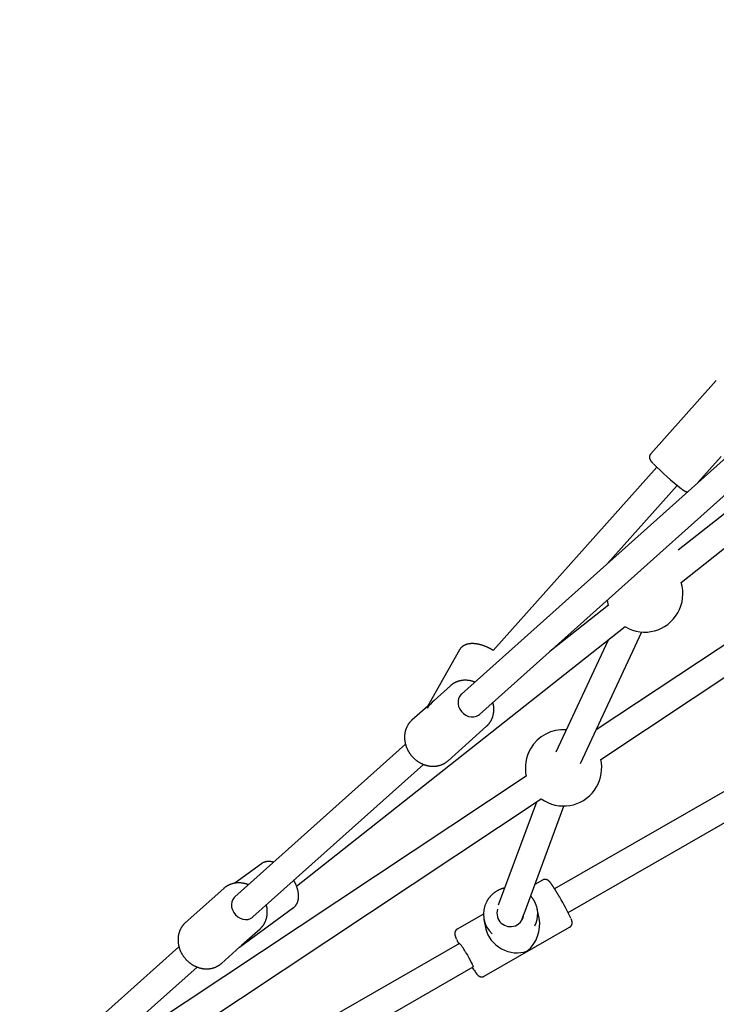
# Model space of a CAD drawing. Extents: x -6 to 6.1, y -4.3 to 4.8.
# Drawn here: x 1.9 to 2.3, y -0.4 to 0.2 of the extents above; entities that cross this region are included whole.
import ezdxf

# ---------------------------------------------------------------- set-up
doc = ezdxf.new("R2010")
doc.units = 0
doc.linetypes.add('DASHED', pattern=[0.01905, 0.0127, -0.00635])
for name, color, linetype in [('EN1176IMPACTAREA', 7, 'Continuous'), ('LAYER01', 7, 'Continuous'), ('LAYER05', 7, 'Continuous'), ('RECOMMENDEDMINIMUMSPACE', 7, 'Continuous')]:
    doc.layers.add(name, color=color, linetype=linetype)

msp = doc.modelspace()

# ---------------------------------------------------------------- linework, layer by layer
at = {"layer": 'EN1176IMPACTAREA', "color": 54, "linetype": 'Continuous'}
msp.add_lwpolyline([(0.19428, -0.04217, 0.93054), (2.69275, -1.84225), (3.31406, -1.48592, 0.140087), (4.10373, -1.24934, 0.563809), (5.38756, 0.97342, 0.162352), (5.1292, 1.88667, 0.507022), (3.04179, 3.16352), (2.48908, 3.58328, 0.265768), (1.01651, 4.54262, 0.068564), (0.53787, 4.60857), (0.17501, 4.60857, 0.068253)], format="xyb", dxfattribs=at)
at = {"layer": 'LAYER01', "color": 7, "linetype": 'Continuous'}
for p, q in [((2.55536, 0.0388), (2.30276, -0.16058)), ((2.30457, -0.17954), (2.56527, 0.02624)), ((2.45743, 0.00703), (2.17509, -0.24533)), ((2.18575, -0.25726), (2.4681, -0.00489)), ((2.60916, -0.03137), (2.25455, -0.26634)), ((2.25722, -0.28376), (2.61799, -0.04471)), ((2.3253, -0.06061), (2.28669, -0.10381)), ((2.31446, -0.12076), (2.32812, -0.10547)), ((2.29033, -0.11174), (2.19391, -0.21964)), ((2.65981, -0.11352), (2.23001, -0.36002)), ((2.23796, -0.3739), (2.66777, -0.1274)), ((2.26116, -0.1684), (2.30226, -0.1224)), ((2.26168, -0.19301), (2.22711, -0.22029)), ((2.07796, -0.35841), (2.27159, -0.20557)), ((2.24526, -0.28623), (2.28145, -0.20873)), ((2.27155, -0.2056), (2.27185, -0.20577)), ((2.26158, -0.21347), (2.23076, -0.27946)), ((2.17394, -0.21928), (2.15512, -0.25259)), ((2.16859, -0.24041), (2.15897, -0.249)), ((2.16859, -0.24041), (2.1687, -0.24031)), ((2.15527, -0.25232), (2.14589, -0.2607)), ((2.16721, -0.28456), (2.18991, -0.26427)), ((2.19006, -0.26413), (2.18991, -0.26427)), ((2.14213, -0.27478), (2.04161, -0.36464)), ((2.05227, -0.37657), (2.15282, -0.28669)), ((2.21333, -0.29365), (1.94927, -0.46863)), ((1.91528, -0.51034), (2.22217, -0.30699)), ((2.22216, -0.307), (2.22402, -0.30819)), ((2.21928, -0.30891), (2.19683, -0.36963)), ((2.21201, -0.37473), (2.23549, -0.31121)), ((2.05726, -0.34521), (2.0416, -0.35669)), ((2.22292, -0.35486), (2.21839, -0.35745)), ((2.0351, -0.35972), (2.0124, -0.38001)), ((2.03492, -0.35988), (2.0351, -0.35972)), ((2.04443, -0.39429), (2.07618, -0.37102)), ((2.18808, -0.37484), (2.17268, -0.38367)), ((2.21047, -0.37888), (2.21193, -0.37494)), ((2.22089, -0.37726), (2.21974, -0.37167)), ((2.18839, -0.37809), (2.18954, -0.38369)), ((2.1886, -0.41143), (2.23884, -0.38262)), ((2.04559, -0.39326), (2.05643, -0.38358)), ((2.17407, -0.3921), (1.78569, -0.61484)), ((2.00868, -0.39407), (1.87667, -0.51206)), ((2.03373, -0.40387), (2.0445, -0.39424)), ((1.77586, -0.63892), (2.18203, -0.40598)), ((1.88733, -0.52399), (2.01932, -0.40602))]:
    msp.add_line(p, q, dxfattribs=at)
for points in [[(2.28672, -0.10383), (2.28666, -0.10389), (2.28661, -0.10395), (2.28655, -0.10401), (2.2865, -0.10407), (2.28645, -0.10413), (2.2864, -0.10419), (2.28635, -0.10426), (2.28631, -0.10433), (2.28626, -0.10441), (2.28622, -0.10448), (2.28619, -0.10456), (2.28615, -0.10465), (2.28612, -0.10473), (2.28609, -0.10482), (2.28606, -0.10491), (2.28603, -0.105), (2.28601, -0.10509), (2.28599, -0.10518), (2.28597, -0.10528), (2.28596, -0.10537), (2.28595, -0.10546), (2.28594, -0.10555), (2.28593, -0.10564), (2.28592, -0.10574), (2.28592, -0.10582), (2.28592, -0.10591), (2.28593, -0.106), (2.28593, -0.10608), (2.28594, -0.10616), (2.28595, -0.10624), (2.28596, -0.10632), (2.28597, -0.1064), (2.28599, -0.10648), (2.28601, -0.10655), (2.28602, -0.10662), (2.28604, -0.10669), (2.28606, -0.10676), (2.28608, -0.10682), (2.28611, -0.10689), (2.28613, -0.10695), (2.28615, -0.10701), (2.28618, -0.10707), (2.2862, -0.10712), (2.28623, -0.10718), (2.28625, -0.10723), (2.28628, -0.10728), (2.2863, -0.10734), (2.28633, -0.10738), (2.28636, -0.10743), (2.28638, -0.10748), (2.28641, -0.10753), (2.28644, -0.10758), (2.28647, -0.10762), (2.2865, -0.10767), (2.28653, -0.10772), (2.28656, -0.10776), (2.2866, -0.10781), (2.28663, -0.10786), (2.28667, -0.10791), (2.28671, -0.10796), (2.28675, -0.10802), (2.28679, -0.10807), (2.28684, -0.10813), (2.28688, -0.10819), (2.28693, -0.10824), (2.28698, -0.10831), (2.28703, -0.10837), (2.28709, -0.10844), (2.28715, -0.1085), (2.28721, -0.10858), (2.28728, -0.10865), (2.28735, -0.10873), (2.28742, -0.10881), (2.2875, -0.1089), (2.28759, -0.10899), (2.28767, -0.10908), (2.28776, -0.10918), (2.28785, -0.10927), (2.28794, -0.10937), (2.28803, -0.10947)], [(2.30498, -0.12458), (2.30502, -0.12461), (2.30507, -0.12465), (2.30511, -0.12468), (2.30516, -0.12472), (2.30521, -0.12476), (2.30526, -0.12479), (2.30531, -0.12483), (2.30537, -0.12487), (2.30542, -0.12492), (2.30548, -0.12496), (2.30555, -0.125), (2.30561, -0.12505), (2.30568, -0.1251), (2.30575, -0.12514), (2.30582, -0.12519), (2.30589, -0.12524), (2.30596, -0.12529), (2.30603, -0.12533), (2.3061, -0.12538), (2.30617, -0.12543), (2.30624, -0.12547), (2.30631, -0.12552), (2.30638, -0.12556), (2.30645, -0.1256), (2.30653, -0.12564), (2.3066, -0.12568), (2.30667, -0.12572), (2.30674, -0.12575), (2.30681, -0.12579), (2.30688, -0.12582), (2.30695, -0.12585), (2.30702, -0.12588), (2.30709, -0.12591), (2.30715, -0.12593), (2.30722, -0.12595), (2.30728, -0.12598), (2.30735, -0.126), (2.30741, -0.12602), (2.30747, -0.12604), (2.30754, -0.12605), (2.3076, -0.12607), (2.30766, -0.12608), (2.30773, -0.1261), (2.30779, -0.12611), (2.30785, -0.12612), (2.30791, -0.12613), (2.30797, -0.12613), (2.30803, -0.12614), (2.30809, -0.12614), (2.30814, -0.12614), (2.3082, -0.12614), (2.30825, -0.12614), (2.30831, -0.12613), (2.30836, -0.12613), (2.30841, -0.12612), (2.30847, -0.12611)], [(2.26092, -0.19007), (2.26137, -0.19211), (2.26164, -0.19304)], [(2.19391, -0.21964), (2.19381, -0.21958), (2.19371, -0.21951), (2.19361, -0.21945), (2.1935, -0.21938), (2.19339, -0.21931), (2.19328, -0.21924), (2.19316, -0.21916), (2.19302, -0.21909), (2.19288, -0.219), (2.19273, -0.21892), (2.19257, -0.21883), (2.1924, -0.21873), (2.19223, -0.21863), (2.19204, -0.21853), (2.19184, -0.21843), (2.19163, -0.21832), (2.19141, -0.21821), (2.19119, -0.2181), (2.19096, -0.21799), (2.19072, -0.21787), (2.19047, -0.21776), (2.19022, -0.21765), (2.18997, -0.21753), (2.18972, -0.21743), (2.18947, -0.21732), (2.18921, -0.21721), (2.18896, -0.21711), (2.1887, -0.21702), (2.18844, -0.21692), (2.18819, -0.21683), (2.18793, -0.21674), (2.18768, -0.21665), (2.18742, -0.21657), (2.18716, -0.21649), (2.18691, -0.21641), (2.18665, -0.21634), (2.1864, -0.21627), (2.18614, -0.2162), (2.18588, -0.21614), (2.18563, -0.21608), (2.18537, -0.21602), (2.18512, -0.21596), (2.18487, -0.21591), (2.18461, -0.21587), (2.18436, -0.21582), (2.18411, -0.21578), (2.18386, -0.21574), (2.18361, -0.21571), (2.18336, -0.21568), (2.18311, -0.21566), (2.18286, -0.21563), (2.18261, -0.21561), (2.18237, -0.2156), (2.18213, -0.21559), (2.18188, -0.21558), (2.18164, -0.21558), (2.18141, -0.21558), (2.18117, -0.21558), (2.18094, -0.21559), (2.18071, -0.2156), (2.18049, -0.21562), (2.18026, -0.21564), (2.18004, -0.21566), (2.17982, -0.21569), (2.17961, -0.21572), (2.17939, -0.21576), (2.17919, -0.2158), (2.17898, -0.21584), (2.17878, -0.21589), (2.17858, -0.21594), (2.17838, -0.21599), (2.17819, -0.21604), (2.178, -0.2161), (2.17782, -0.21617), (2.17763, -0.21623), (2.17745, -0.2163), (2.17728, -0.21637), (2.17711, -0.21645), (2.17694, -0.21653), (2.17678, -0.21661), (2.17661, -0.2167), (2.17646, -0.21679), (2.1763, -0.21688), (2.17615, -0.21697), (2.176, -0.21707), (2.17586, -0.21717), (2.17572, -0.21727), (2.17558, -0.21737), (2.17545, -0.21748), (2.17532, -0.21759), (2.17519, -0.2177), (2.17507, -0.21781), (2.17495, -0.21793), (2.17484, -0.21804), (2.17473, -0.21816), (2.17463, -0.21828), (2.17453, -0.21841), (2.17444, -0.21853), (2.17435, -0.21866), (2.17427, -0.21879), (2.17419, -0.21892), (2.17411, -0.21905), (2.17403, -0.21918), (2.17395, -0.21931)], [(2.18298, -0.23827), (2.18276, -0.23819), (2.18254, -0.23811), (2.18231, -0.23802), (2.18208, -0.23794), (2.18186, -0.23787), (2.18163, -0.23779), (2.18139, -0.23772), (2.18116, -0.23765), (2.18092, -0.23759), (2.18068, -0.23753), (2.18044, -0.23748), (2.18019, -0.23743), (2.17994, -0.23738), (2.17969, -0.23734), (2.17943, -0.23731), (2.17918, -0.23727), (2.17892, -0.23725), (2.17866, -0.23722), (2.17839, -0.2372), (2.17813, -0.23718), (2.17787, -0.23717), (2.1776, -0.23716), (2.17734, -0.23716), (2.17707, -0.23716), (2.17681, -0.23717), (2.17655, -0.23718), (2.17628, -0.2372), (2.17602, -0.23722), (2.17576, -0.23725), (2.1755, -0.23728), (2.17525, -0.23732), (2.17499, -0.23736), (2.17473, -0.23741), (2.17448, -0.23746), (2.17423, -0.23751), (2.17398, -0.23757), (2.17373, -0.23764), (2.17348, -0.23771), (2.17324, -0.23778), (2.17299, -0.23786), (2.17275, -0.23794), (2.17252, -0.23803), (2.17228, -0.23812), (2.17205, -0.23822), (2.17183, -0.23832), (2.17161, -0.23842), (2.17139, -0.23852), (2.17118, -0.23862), (2.17098, -0.23873), (2.17078, -0.23883), (2.1706, -0.23893), (2.17042, -0.23904), (2.17024, -0.23915), (2.17007, -0.23925), (2.16991, -0.23936), (2.16976, -0.23947), (2.16962, -0.23957), (2.16948, -0.23968), (2.16935, -0.23979), (2.16922, -0.2399), (2.1691, -0.24), (2.16897, -0.24011), (2.16886, -0.24022), (2.16874, -0.24033)], [(2.17509, -0.24533), (2.17504, -0.24537), (2.17409, -0.2465), (2.17343, -0.24785), (2.1731, -0.24936), (2.17311, -0.25097), (2.17346, -0.25258), (2.17414, -0.25414), (2.17512, -0.25556), (2.17634, -0.25679), (2.17775, -0.25775), (2.17929, -0.25842), (2.18088, -0.25875), (2.18245, -0.25873), (2.18392, -0.25837), (2.18523, -0.25767), (2.18575, -0.25726)], [(2.19006, -0.26411), (2.19014, -0.26404), (2.19022, -0.26398), (2.1903, -0.26391), (2.19039, -0.26384), (2.19047, -0.26376), (2.19056, -0.26368), (2.19065, -0.26359), (2.19074, -0.2635), (2.19084, -0.26339), (2.19094, -0.26328), (2.19105, -0.26315), (2.19116, -0.26302), (2.19127, -0.26288), (2.19138, -0.26273), (2.1915, -0.26257), (2.19162, -0.2624), (2.19175, -0.26222), (2.19188, -0.26204), (2.192, -0.26184), (2.19213, -0.26164), (2.19226, -0.26144), (2.19239, -0.26123), (2.19251, -0.26101), (2.19263, -0.26079), (2.19275, -0.26057), (2.19286, -0.26035), (2.19297, -0.26012), (2.19307, -0.25989), (2.19317, -0.25966), (2.19326, -0.25943), (2.19335, -0.25919), (2.19343, -0.25895), (2.19352, -0.25871), (2.19359, -0.25847), (2.19366, -0.25823), (2.19373, -0.25798), (2.1938, -0.25774), (2.19386, -0.25749), (2.19391, -0.25724), (2.19396, -0.25698), (2.19401, -0.25673), (2.19405, -0.25648), (2.19408, -0.25622), (2.19412, -0.25596), (2.19414, -0.25571), (2.19417, -0.25545), (2.19418, -0.25519), (2.1942, -0.25492), (2.19421, -0.25466), (2.19421, -0.2544), (2.19421, -0.25414), (2.1942, -0.25388), (2.1942, -0.25363), (2.19418, -0.25338), (2.19417, -0.25314), (2.19415, -0.2529), (2.19413, -0.25267), (2.19411, -0.25246), (2.19409, -0.25224), (2.19407, -0.25204), (2.19404, -0.25185), (2.19401, -0.25166), (2.19398, -0.25149), (2.19395, -0.25132), (2.19391, -0.25116), (2.19388, -0.25101), (2.19384, -0.25086), (2.1938, -0.25072), (2.19376, -0.25059), (2.19372, -0.25046), (2.19369, -0.25033), (2.19364, -0.2502)], [(2.14604, -0.26062), (2.14591, -0.26073), (2.14578, -0.26084), (2.14564, -0.26095), (2.14551, -0.26107), (2.14538, -0.26119), (2.14525, -0.26131), (2.14512, -0.26144), (2.14499, -0.26157), (2.14486, -0.26171), (2.14473, -0.26186), (2.1446, -0.26202), (2.14447, -0.26218), (2.14434, -0.26235), (2.14421, -0.26252), (2.14408, -0.2627), (2.14395, -0.26289), (2.14382, -0.26308), (2.14369, -0.26328), (2.14356, -0.26348), (2.14344, -0.26369), (2.14332, -0.2639), (2.1432, -0.26412), (2.14308, -0.26434), (2.14297, -0.26457), (2.14286, -0.26479), (2.14276, -0.26502), (2.14266, -0.26525), (2.14256, -0.26548), (2.14247, -0.26572), (2.14238, -0.26596), (2.1423, -0.2662), (2.14222, -0.26644), (2.14215, -0.26668), (2.14208, -0.26693), (2.14202, -0.26717), (2.14196, -0.26742), (2.1419, -0.26767), (2.14185, -0.26792), (2.1418, -0.26817), (2.14176, -0.26843), (2.14172, -0.26868), (2.14169, -0.26894), (2.14166, -0.2692), (2.14164, -0.26946), (2.14162, -0.26972), (2.1416, -0.26998), (2.14159, -0.27024), (2.14159, -0.2705), (2.14159, -0.27077), (2.14159, -0.27103), (2.1416, -0.2713), (2.14161, -0.27156), (2.14163, -0.27183), (2.14165, -0.27209), (2.14168, -0.27236), (2.14171, -0.27262), (2.14174, -0.27289), (2.14178, -0.27316), (2.14183, -0.27342), (2.14188, -0.27369), (2.14193, -0.27395), (2.14199, -0.27422), (2.14205, -0.27448), (2.14212, -0.27475), (2.14219, -0.27501), (2.14227, -0.27528), (2.14235, -0.27554), (2.14244, -0.2758), (2.14253, -0.27606), (2.14262, -0.27632), (2.14272, -0.27658), (2.14282, -0.27683), (2.14293, -0.27709), (2.14304, -0.27735), (2.14315, -0.2776), (2.14327, -0.27785), (2.1434, -0.2781), (2.14353, -0.27835), (2.14366, -0.2786), (2.14379, -0.27884), (2.14393, -0.27908), (2.14408, -0.27933), (2.14423, -0.27956), (2.14438, -0.2798), (2.14453, -0.28004), (2.14469, -0.28027), (2.14486, -0.2805), (2.14502, -0.28073), (2.14519, -0.28095), (2.14537, -0.28118), (2.14554, -0.2814), (2.14572, -0.28161), (2.14591, -0.28183), (2.1461, -0.28204), (2.14629, -0.28225), (2.14648, -0.28246), (2.14668, -0.28266), (2.14688, -0.28286), (2.14708, -0.28306), (2.14729, -0.28325), (2.1475, -0.28344), (2.14771, -0.28363), (2.14793, -0.28381), (2.14814, -0.28399), (2.14836, -0.28417), (2.14859, -0.28434), (2.14881, -0.28451), (2.14904, -0.28468), (2.14927, -0.28484), (2.1495, -0.285), (2.14974, -0.28515), (2.14998, -0.2853), (2.15022, -0.28545), (2.15046, -0.28559), (2.1507, -0.28573), (2.15095, -0.28586), (2.15119, -0.28599), (2.15144, -0.28612), (2.15169, -0.28624), (2.15195, -0.28636), (2.1522, -0.28647), (2.15245, -0.28658), (2.15271, -0.28668), (2.15297, -0.28678), (2.15323, -0.28688), (2.15349, -0.28697), (2.15375, -0.28706), (2.15401, -0.28714), (2.15427, -0.28722), (2.15454, -0.28729), (2.1548, -0.28736), (2.15507, -0.28742), (2.15533, -0.28748), (2.1556, -0.28753), (2.15587, -0.28758), (2.15613, -0.28763), (2.1564, -0.28767), (2.15667, -0.2877), (2.15693, -0.28773), (2.1572, -0.28776), (2.15747, -0.28778), (2.15773, -0.28779), (2.158, -0.2878), (2.15826, -0.28781), (2.15853, -0.28781), (2.15879, -0.2878), (2.15906, -0.2878), (2.15932, -0.28778), (2.15958, -0.28776), (2.15984, -0.28774), (2.1601, -0.28771), (2.16036, -0.28768), (2.16062, -0.28764), (2.16087, -0.2876), (2.16113, -0.28755), (2.16138, -0.2875), (2.16163, -0.28744), (2.16188, -0.28738), (2.16213, -0.28732), (2.16238, -0.28725), (2.16262, -0.28717), (2.16286, -0.28709), (2.1631, -0.287), (2.16334, -0.28692), (2.16357, -0.28682), (2.1638, -0.28673), (2.16403, -0.28663), (2.16425, -0.28653), (2.16447, -0.28642), (2.16468, -0.28632), (2.16489, -0.28621), (2.16509, -0.2861), (2.16529, -0.28598), (2.16548, -0.28586), (2.16567, -0.28574), (2.16585, -0.28562), (2.16603, -0.28549), (2.1662, -0.28536), (2.16637, -0.28523), (2.16654, -0.2851), (2.1667, -0.28496), (2.16686, -0.28483), (2.16702, -0.28469), (2.16718, -0.28455)], [(2.06431, -0.34435), (2.06416, -0.3443), (2.06401, -0.34426), (2.06386, -0.34421), (2.06371, -0.34417), (2.06356, -0.34413), (2.06341, -0.34409), (2.06325, -0.34405), (2.0631, -0.34402), (2.06294, -0.34399), (2.06277, -0.34397), (2.06261, -0.34394), (2.06244, -0.34393), (2.06227, -0.34391), (2.0621, -0.3439), (2.06192, -0.34389), (2.06175, -0.34389), (2.06157, -0.34389), (2.06139, -0.34389), (2.0612, -0.34389), (2.06102, -0.3439), (2.06084, -0.34392), (2.06065, -0.34393), (2.06047, -0.34395), (2.06029, -0.34398), (2.0601, -0.34401), (2.05993, -0.34405), (2.05975, -0.34409), (2.05957, -0.34413), (2.0594, -0.34417), (2.05924, -0.34422), (2.05908, -0.34427), (2.05892, -0.34432), (2.05878, -0.34437), (2.05863, -0.34443), (2.0585, -0.34448), (2.05837, -0.34453), (2.05825, -0.34459), (2.05813, -0.34464), (2.05802, -0.3447), (2.05792, -0.34476), (2.05783, -0.34481), (2.05774, -0.34487), (2.05766, -0.34493), (2.05758, -0.34499), (2.05751, -0.34504), (2.05744, -0.3451), (2.05737, -0.34516), (2.0573, -0.34522)], [(2.04949, -0.35759), (2.04936, -0.35753), (2.04922, -0.35747), (2.04908, -0.35741), (2.04894, -0.35735), (2.04879, -0.3573), (2.04864, -0.35724), (2.04848, -0.35718), (2.04832, -0.35713), (2.04814, -0.35707), (2.04796, -0.35702), (2.04777, -0.35697), (2.04757, -0.35692), (2.04736, -0.35687), (2.04714, -0.35683), (2.04692, -0.35678), (2.04669, -0.35674), (2.04645, -0.3567), (2.0462, -0.35666), (2.04595, -0.35662), (2.04569, -0.35659), (2.04543, -0.35656), (2.04517, -0.35653), (2.04491, -0.35651), (2.04464, -0.35649), (2.04437, -0.35648), (2.04411, -0.35647), (2.04384, -0.35647), (2.04358, -0.35647), (2.04331, -0.35648), (2.04305, -0.35649), (2.04279, -0.35651), (2.04253, -0.35653), (2.04227, -0.35656), (2.04201, -0.35659), (2.04175, -0.35663), (2.0415, -0.35667), (2.04124, -0.35672), (2.04099, -0.35677), (2.04073, -0.35682), (2.04048, -0.35688), (2.04024, -0.35695), (2.03999, -0.35702), (2.03974, -0.35709), (2.0395, -0.35717), (2.03926, -0.35726), (2.03902, -0.35734), (2.03878, -0.35744), (2.03855, -0.35753), (2.03832, -0.35764), (2.03809, -0.35774), (2.03787, -0.35785), (2.03765, -0.35796), (2.03744, -0.35808), (2.03723, -0.35819), (2.03703, -0.3583), (2.03684, -0.35841), (2.03666, -0.35852), (2.03649, -0.35863), (2.03633, -0.35874), (2.03617, -0.35884), (2.03602, -0.35894), (2.03589, -0.35904), (2.03576, -0.35914), (2.03564, -0.35923), (2.03553, -0.35932), (2.03543, -0.35941), (2.03534, -0.3595), (2.03525, -0.35958), (2.03516, -0.35967), (2.03508, -0.35975), (2.035, -0.35983), (2.03493, -0.35991)], [(2.07618, -0.37098), (2.07626, -0.37093), (2.07634, -0.37088), (2.07642, -0.37083), (2.0765, -0.37078), (2.07658, -0.37072), (2.07666, -0.37066), (2.07674, -0.37059), (2.07682, -0.37052), (2.07691, -0.37044), (2.07699, -0.37035), (2.07708, -0.37026), (2.07717, -0.37016), (2.07726, -0.37005), (2.07735, -0.36994), (2.07744, -0.36982), (2.07754, -0.36969), (2.07763, -0.36956), (2.07773, -0.36943), (2.07782, -0.36928), (2.07791, -0.36914), (2.078, -0.36899), (2.07809, -0.36883), (2.07818, -0.36867), (2.07826, -0.36851), (2.07834, -0.36835), (2.07842, -0.36818), (2.07849, -0.36801), (2.07856, -0.36783), (2.07863, -0.36766), (2.07869, -0.36748), (2.07874, -0.3673), (2.0788, -0.36712), (2.07885, -0.36693), (2.07889, -0.36674), (2.07894, -0.36655), (2.07898, -0.36636), (2.07901, -0.36616), (2.07904, -0.36596), (2.07907, -0.36576), (2.0791, -0.36556), (2.07912, -0.36536), (2.07913, -0.36515), (2.07915, -0.36494), (2.07916, -0.36472), (2.07916, -0.36451), (2.07916, -0.36429), (2.07916, -0.36407), (2.07915, -0.36385), (2.07914, -0.36363), (2.07913, -0.3634), (2.07911, -0.36317), (2.07909, -0.36294), (2.07906, -0.36271), (2.07903, -0.36248), (2.079, -0.36224), (2.07896, -0.36201), (2.07892, -0.36177), (2.07888, -0.36153), (2.07883, -0.36129), (2.07877, -0.36105), (2.07872, -0.3608), (2.07866, -0.36056), (2.07859, -0.36031), (2.07852, -0.36007), (2.07845, -0.35982), (2.07838, -0.35958), (2.0783, -0.35933), (2.07821, -0.35909), (2.07813, -0.35885), (2.07805, -0.35861), (2.07796, -0.35837), (2.07787, -0.35814), (2.07778, -0.35791), (2.07769, -0.35769), (2.0776, -0.35747), (2.07751, -0.35726), (2.07741, -0.35705), (2.07732, -0.35684), (2.07723, -0.35665), (2.07713, -0.35645), (2.07704, -0.35626), (2.07694, -0.35608), (2.07684, -0.3559), (2.07675, -0.35572), (2.07665, -0.35555), (2.07655, -0.35538), (2.07645, -0.35521), (2.07636, -0.35504)], [(2.23299, -0.36494), (2.23282, -0.36464), (2.23273, -0.36449), (2.23264, -0.36434), (2.23255, -0.36418), (2.23246, -0.36403), (2.23237, -0.36387), (2.23227, -0.36371), (2.23217, -0.36355), (2.23207, -0.36338), (2.23197, -0.36321), (2.23187, -0.36304), (2.23176, -0.36286), (2.23165, -0.36268), (2.23154, -0.3625), (2.23143, -0.36231), (2.23132, -0.36213), (2.2312, -0.36194), (2.23109, -0.36175), (2.23097, -0.36156), (2.23085, -0.36137), (2.23073, -0.36117), (2.23062, -0.36099), (2.2305, -0.3608), (2.23038, -0.36061), (2.23027, -0.36043), (2.23016, -0.36025), (2.23004, -0.36007), (2.22993, -0.3599), (2.22982, -0.35972), (2.22971, -0.35955), (2.22961, -0.35938), (2.2295, -0.35922), (2.22939, -0.35906), (2.22929, -0.3589), (2.22919, -0.35874), (2.22909, -0.35859), (2.22899, -0.35844), (2.22889, -0.35829), (2.22879, -0.35814), (2.2287, -0.358), (2.2286, -0.35786), (2.22851, -0.35772), (2.22842, -0.35759), (2.22833, -0.35746), (2.22824, -0.35733), (2.22815, -0.35721), (2.22807, -0.35709), (2.22798, -0.35697), (2.2279, -0.35685), (2.22781, -0.35674), (2.22773, -0.35663), (2.22765, -0.35652), (2.22758, -0.35642), (2.2275, -0.35632), (2.22743, -0.35623), (2.22736, -0.35614), (2.2273, -0.35606), (2.22724, -0.35598), (2.22717, -0.35591), (2.22711, -0.35584), (2.22705, -0.35577), (2.22699, -0.3557), (2.22693, -0.35564), (2.22687, -0.35557), (2.22681, -0.35551), (2.22675, -0.35545), (2.22668, -0.35539), (2.22662, -0.35534), (2.22655, -0.35528), (2.22649, -0.35523), (2.22643, -0.35518), (2.22636, -0.35513), (2.2263, -0.35508), (2.22624, -0.35503), (2.22617, -0.35499), (2.22611, -0.35495), (2.22604, -0.35491), (2.22597, -0.35487), (2.2259, -0.35483), (2.22583, -0.35479), (2.22576, -0.35475), (2.22568, -0.35472), (2.2256, -0.35468), (2.22551, -0.35465), (2.22543, -0.35462), (2.22534, -0.35459), (2.22525, -0.35457), (2.22516, -0.35454), (2.22506, -0.35452), (2.22497, -0.3545), (2.22487, -0.35449), (2.22477, -0.35448), (2.22467, -0.35447), (2.22457, -0.35446), (2.22447, -0.35445), (2.22436, -0.35445), (2.22426, -0.35446), (2.22416, -0.35446), (2.22406, -0.35447), (2.22396, -0.35449), (2.22386, -0.3545), (2.22376, -0.35453), (2.22366, -0.35455), (2.22356, -0.35458), (2.22347, -0.35462), (2.22338, -0.35466), (2.22329, -0.3547), (2.2232, -0.35474), (2.22311, -0.35478), (2.22302, -0.35483), (2.22293, -0.35488)], [(2.04161, -0.36464), (2.04122, -0.36502), (2.04036, -0.36622), (2.0398, -0.36763), (2.03958, -0.36918), (2.0397, -0.3708), (2.04016, -0.3724), (2.04094, -0.37392), (2.042, -0.37529), (2.04329, -0.37644), (2.04475, -0.37731), (2.04631, -0.37787), (2.0479, -0.37809), (2.04945, -0.37796), (2.05088, -0.37749), (2.05212, -0.37669), (2.05227, -0.37657)], [(2.20057, -0.35952), (2.20037, -0.35956), (2.20018, -0.35961), (2.19998, -0.35965), (2.19978, -0.3597), (2.19958, -0.35975), (2.19938, -0.3598), (2.19917, -0.35986), (2.19897, -0.35992), (2.19875, -0.35999), (2.19854, -0.36007), (2.19832, -0.36015), (2.1981, -0.36024), (2.19787, -0.36034), (2.19765, -0.36044), (2.19742, -0.36054), (2.19718, -0.36065), (2.19695, -0.36077), (2.19671, -0.36089), (2.19647, -0.36102), (2.19623, -0.36115), (2.19599, -0.36129), (2.19575, -0.36143), (2.19551, -0.36158), (2.19527, -0.36173), (2.19504, -0.36189), (2.19481, -0.36205), (2.19458, -0.36221), (2.19435, -0.36238), (2.19413, -0.36255), (2.19391, -0.36273), (2.1937, -0.36291), (2.19348, -0.36309), (2.19328, -0.36328), (2.19307, -0.36347), (2.19287, -0.36366), (2.19267, -0.36385), (2.19248, -0.36405), (2.1923, -0.36424), (2.19212, -0.36444), (2.19195, -0.36463), (2.19178, -0.36482), (2.19162, -0.36501), (2.19147, -0.36519), (2.19133, -0.36537), (2.19119, -0.36555), (2.19106, -0.36573), (2.19094, -0.3659), (2.19082, -0.36607), (2.19072, -0.36624), (2.19061, -0.3664), (2.19052, -0.36656), (2.19043, -0.36672), (2.19034, -0.36688), (2.19026, -0.36704), (2.19017, -0.3672), (2.19009, -0.36735)], [(2.21791, -0.3669), (2.21781, -0.36674), (2.21771, -0.36657), (2.2176, -0.36641), (2.2175, -0.36624), (2.21739, -0.36607), (2.21727, -0.3659), (2.21716, -0.36574), (2.21703, -0.36557), (2.2169, -0.3654), (2.21677, -0.36523), (2.21663, -0.36506), (2.21649, -0.36489), (2.21634, -0.36472), (2.2162, -0.36455), (2.21605, -0.36437), (2.2159, -0.3642)], [(2.05637, -0.38359), (2.05653, -0.38345), (2.05668, -0.38331), (2.05683, -0.38317), (2.05699, -0.38302), (2.05714, -0.38287), (2.05729, -0.38272), (2.05743, -0.38257), (2.05758, -0.38241), (2.05772, -0.38224), (2.05786, -0.38207), (2.058, -0.3819), (2.05814, -0.38171), (2.05827, -0.38153), (2.05841, -0.38133), (2.05854, -0.38114), (2.05866, -0.38094), (2.05879, -0.38073), (2.05891, -0.38052), (2.05903, -0.38031), (2.05915, -0.38009), (2.05927, -0.37987), (2.05938, -0.37965), (2.05948, -0.37942), (2.05959, -0.37919), (2.05968, -0.37896), (2.05978, -0.37873), (2.05987, -0.37849), (2.05995, -0.37826), (2.06003, -0.37802), (2.06011, -0.37777), (2.06018, -0.37753), (2.06025, -0.37728), (2.06031, -0.37704), (2.06037, -0.37679), (2.06043, -0.37654), (2.06048, -0.37629), (2.06052, -0.37603), (2.06056, -0.37578), (2.0606, -0.37552), (2.06063, -0.37526), (2.06066, -0.37501), (2.06068, -0.37475), (2.0607, -0.37449), (2.06071, -0.37423), (2.06072, -0.37397), (2.06073, -0.37371), (2.06073, -0.37346), (2.06072, -0.37321), (2.06072, -0.37295), (2.06071, -0.37271), (2.06069, -0.37246), (2.06067, -0.37222), (2.06065, -0.37198), (2.06062, -0.37174), (2.06059, -0.37151), (2.06056, -0.37127), (2.06052, -0.37105), (2.06047, -0.37082), (2.06043, -0.3706), (2.06038, -0.37038), (2.06032, -0.37016), (2.06027, -0.36995), (2.06021, -0.36973), (2.06016, -0.36952)], [(2.01264, -0.37982), (2.01256, -0.37988), (2.01248, -0.37994), (2.0124, -0.38001), (2.01231, -0.38007), (2.01222, -0.38014), (2.01214, -0.38022), (2.01204, -0.3803), (2.01195, -0.3804), (2.01185, -0.3805), (2.01174, -0.38061), (2.01163, -0.38072), (2.01152, -0.38085), (2.0114, -0.38099), (2.01128, -0.38113), (2.01115, -0.38129), (2.01103, -0.38145), (2.01089, -0.38162), (2.01076, -0.3818), (2.01062, -0.38199), (2.01049, -0.38218), (2.01035, -0.38238), (2.01021, -0.38258), (2.01008, -0.38279), (2.00995, -0.383), (2.00983, -0.38322), (2.00971, -0.38344), (2.00959, -0.38366), (2.00948, -0.38388), (2.00937, -0.38411), (2.00927, -0.38434), (2.00917, -0.38457), (2.00907, -0.3848), (2.00898, -0.38504), (2.0089, -0.38528), (2.00881, -0.38551), (2.00874, -0.38576), (2.00866, -0.386), (2.00859, -0.38624), (2.00853, -0.38649), (2.00847, -0.38674), (2.00841, -0.38699), (2.00836, -0.38724), (2.00832, -0.38749), (2.00827, -0.38775), (2.00824, -0.388), (2.0082, -0.38826), (2.00818, -0.38852), (2.00815, -0.38878), (2.00813, -0.38904), (2.00812, -0.3893), (2.00811, -0.38956), (2.0081, -0.38982), (2.0081, -0.39009), (2.00811, -0.39035), (2.00811, -0.39062), (2.00813, -0.39088), (2.00814, -0.39115), (2.00817, -0.39141), (2.00819, -0.39168), (2.00822, -0.39194), (2.00826, -0.39221), (2.0083, -0.39248), (2.00835, -0.39274), (2.0084, -0.39301), (2.00845, -0.39327), (2.00851, -0.39354), (2.00857, -0.3938), (2.00864, -0.39407), (2.00871, -0.39433), (2.00879, -0.39459), (2.00887, -0.39486), (2.00895, -0.39512), (2.00904, -0.39538), (2.00914, -0.39564), (2.00924, -0.3959), (2.00934, -0.39615), (2.00945, -0.39641), (2.00956, -0.39666), (2.00967, -0.39692), (2.00979, -0.39717), (2.00992, -0.39742), (2.01005, -0.39767), (2.01018, -0.39791), (2.01031, -0.39816), (2.01045, -0.3984), (2.0106, -0.39864), (2.01075, -0.39888), (2.0109, -0.39912), (2.01105, -0.39936), (2.01121, -0.39959), (2.01138, -0.39982), (2.01154, -0.40005), (2.01171, -0.40027), (2.01189, -0.40049), (2.01206, -0.40071), (2.01225, -0.40093), (2.01243, -0.40115), (2.01262, -0.40136), (2.01281, -0.40157), (2.013, -0.40177), (2.0132, -0.40198), (2.0134, -0.40218), (2.0136, -0.40237), (2.01381, -0.40257), (2.01402, -0.40276), (2.01423, -0.40294), (2.01445, -0.40313), (2.01467, -0.40331), (2.01489, -0.40348), (2.01511, -0.40366), (2.01534, -0.40383), (2.01556, -0.40399), (2.01579, -0.40415), (2.01603, -0.40431), (2.01626, -0.40447), (2.0165, -0.40462), (2.01674, -0.40476), (2.01698, -0.4049), (2.01723, -0.40504), (2.01747, -0.40518), (2.01772, -0.40531), (2.01797, -0.40543), (2.01822, -0.40555), (2.01847, -0.40567), (2.01872, -0.40578), (2.01898, -0.40589), (2.01924, -0.406), (2.01949, -0.4061), (2.01975, -0.40619), (2.02001, -0.40628), (2.02027, -0.40637), (2.02054, -0.40645), (2.0208, -0.40653), (2.02106, -0.4066), (2.02133, -0.40667), (2.02159, -0.40673), (2.02186, -0.40679), (2.02212, -0.40684), (2.02239, -0.40689), (2.02266, -0.40694), (2.02292, -0.40698), (2.02319, -0.40701), (2.02346, -0.40704), (2.02372, -0.40707), (2.02399, -0.40709), (2.02426, -0.4071), (2.02452, -0.40711), (2.02479, -0.40712), (2.02505, -0.40712), (2.02532, -0.40711), (2.02558, -0.40711), (2.02584, -0.40709), (2.02611, -0.40707), (2.02637, -0.40705), (2.02663, -0.40702), (2.02688, -0.40699), (2.02714, -0.40695), (2.0274, -0.40691), (2.02765, -0.40686), (2.02791, -0.40681), (2.02816, -0.40675), (2.02841, -0.40669), (2.02866, -0.40662), (2.0289, -0.40655), (2.02915, -0.40648), (2.02939, -0.4064), (2.02963, -0.40631), (2.02987, -0.40622), (2.0301, -0.40613), (2.03033, -0.40603), (2.03056, -0.40593), (2.03078, -0.40582), (2.031, -0.40572), (2.03121, -0.40561), (2.03141, -0.40551), (2.0316, -0.4054), (2.03179, -0.4053), (2.03196, -0.4052), (2.03213, -0.4051), (2.03229, -0.405), (2.03244, -0.40491), (2.03257, -0.40482), (2.0327, -0.40473), (2.03282, -0.40464), (2.03293, -0.40456), (2.03303, -0.40448), (2.03313, -0.4044), (2.03321, -0.40432), (2.0333, -0.40424), (2.03338, -0.40417), (2.03345, -0.40409), (2.03353, -0.40402)], [(2.23881, -0.38262), (2.23886, -0.3826), (2.2389, -0.38258), (2.23895, -0.38256), (2.23899, -0.38254), (2.23904, -0.38252), (2.23908, -0.38249), (2.23913, -0.38246), (2.23918, -0.38242), (2.23924, -0.38238), (2.23929, -0.38234), (2.23934, -0.38229), (2.2394, -0.38223), (2.23946, -0.38217), (2.23951, -0.38211), (2.23957, -0.38204), (2.23963, -0.38197), (2.23969, -0.3819), (2.23974, -0.38182), (2.2398, -0.38174), (2.23985, -0.38166), (2.23991, -0.38158), (2.23996, -0.38149), (2.24001, -0.38141), (2.24005, -0.38132), (2.24009, -0.38124), (2.24013, -0.38115), (2.24017, -0.38107), (2.2402, -0.38098), (2.24023, -0.3809), (2.24025, -0.38081), (2.24027, -0.38073), (2.24029, -0.38065), (2.24031, -0.38057), (2.24033, -0.38049), (2.24034, -0.38041), (2.24035, -0.38033), (2.24036, -0.38025), (2.24036, -0.38018), (2.24037, -0.38011), (2.24037, -0.38003), (2.24037, -0.37996), (2.24037, -0.37989), (2.24037, -0.37983), (2.24037, -0.37976), (2.24037, -0.3797), (2.24036, -0.37963), (2.24036, -0.37957), (2.24035, -0.37951), (2.24034, -0.37945), (2.24033, -0.37939), (2.24032, -0.37933), (2.24031, -0.37927), (2.2403, -0.37921), (2.24029, -0.37915), (2.24028, -0.3791), (2.24026, -0.37904), (2.24025, -0.37898), (2.24023, -0.37892), (2.24022, -0.37885), (2.2402, -0.37879), (2.24018, -0.37873), (2.24016, -0.37867), (2.24014, -0.37861), (2.24013, -0.37855), (2.24011, -0.3785), (2.24009, -0.37844), (2.24007, -0.37838), (2.24005, -0.37833), (2.24003, -0.37827), (2.24001, -0.37821), (2.23999, -0.37816), (2.23996, -0.3781), (2.23994, -0.37804), (2.23992, -0.37798), (2.23989, -0.37792), (2.23986, -0.37786), (2.23984, -0.3778), (2.23981, -0.37774), (2.23978, -0.37768), (2.23976, -0.37761)], [(2.17271, -0.38368), (2.17266, -0.3837), (2.17261, -0.38373), (2.17255, -0.38375), (2.1725, -0.38378), (2.17245, -0.38381), (2.1724, -0.38384), (2.17234, -0.38387), (2.17229, -0.38391), (2.17223, -0.38396), (2.17218, -0.384), (2.17212, -0.38406), (2.17206, -0.38412), (2.172, -0.38418), (2.17195, -0.38424), (2.17189, -0.38431), (2.17183, -0.38438), (2.17178, -0.38446), (2.17172, -0.38454), (2.17167, -0.38462), (2.17162, -0.3847), (2.17157, -0.38478), (2.17152, -0.38487), (2.17147, -0.38495), (2.17143, -0.38504), (2.17139, -0.38513), (2.17136, -0.38521), (2.17133, -0.3853), (2.1713, -0.38538), (2.17127, -0.38546), (2.17125, -0.38555), (2.17123, -0.38563), (2.17121, -0.38571), (2.1712, -0.38579), (2.17118, -0.38587), (2.17117, -0.38595), (2.17116, -0.38602), (2.17116, -0.3861), (2.17115, -0.38617), (2.17115, -0.38624), (2.17115, -0.38631), (2.17115, -0.38638), (2.17115, -0.38645), (2.17115, -0.38652), (2.17115, -0.38658), (2.17116, -0.38665), (2.17116, -0.38671), (2.17117, -0.38677), (2.17118, -0.38683), (2.17119, -0.38689), (2.1712, -0.38695), (2.17121, -0.38701), (2.17122, -0.38707), (2.17123, -0.38713), (2.17124, -0.38718), (2.17126, -0.38724), (2.17127, -0.3873), (2.17129, -0.38736), (2.1713, -0.38743), (2.17132, -0.38749), (2.17134, -0.38755), (2.17136, -0.38762), (2.17138, -0.38769), (2.1714, -0.38776), (2.17143, -0.38783), (2.17145, -0.3879), (2.17148, -0.38798), (2.17151, -0.38805), (2.17154, -0.38813), (2.17157, -0.38822), (2.1716, -0.3883), (2.17164, -0.3884), (2.17168, -0.38849), (2.17172, -0.38859), (2.17177, -0.3887), (2.17181, -0.3888), (2.17186, -0.38891), (2.17191, -0.38903), (2.17196, -0.38914), (2.17202, -0.38926), (2.17207, -0.38937)], [(2.17776, -0.39763), (2.17862, -0.39913), (2.17946, -0.40062), (2.18023, -0.40203), (2.1809, -0.40331), (2.18144, -0.40439), (2.18181, -0.40521), (2.18201, -0.40575), (2.18203, -0.40597), (2.18203, -0.40598)], [(2.03355, -0.40402), (2.03365, -0.40394), (2.03373, -0.40387)], [(2.18328, -0.40895), (2.18332, -0.40901), (2.18337, -0.40908), (2.18341, -0.40914), (2.18345, -0.4092), (2.1835, -0.40927), (2.18355, -0.40933), (2.18359, -0.4094), (2.18364, -0.40947), (2.1837, -0.40954), (2.18375, -0.40961), (2.1838, -0.40969), (2.18386, -0.40976), (2.18392, -0.40984), (2.18397, -0.40991), (2.18403, -0.40999), (2.18409, -0.41006), (2.18415, -0.41013), (2.18421, -0.41021), (2.18427, -0.41028), (2.18432, -0.41035), (2.18438, -0.41042), (2.18444, -0.41049), (2.1845, -0.41055), (2.18456, -0.41062), (2.18462, -0.41068), (2.18468, -0.41074), (2.18474, -0.4108), (2.18481, -0.41086), (2.18487, -0.41092), (2.18493, -0.41097), (2.18499, -0.41103), (2.18505, -0.41108), (2.18511, -0.41112), (2.18517, -0.41117), (2.18523, -0.41122), (2.18529, -0.41126), (2.18535, -0.4113), (2.18542, -0.41134), (2.18548, -0.41138), (2.18555, -0.41142), (2.18562, -0.41146), (2.18569, -0.4115), (2.18577, -0.41153), (2.18584, -0.41157), (2.18592, -0.4116), (2.18601, -0.41163), (2.18609, -0.41166), (2.18618, -0.41169), (2.18627, -0.41172), (2.18636, -0.41174), (2.18646, -0.41176), (2.18655, -0.41178), (2.18665, -0.4118), (2.18675, -0.41181), (2.18685, -0.41182), (2.18696, -0.41183), (2.18706, -0.41183), (2.18716, -0.41183), (2.18727, -0.41183), (2.18738, -0.41182), (2.18748, -0.41181), (2.18759, -0.41179), (2.18769, -0.41177), (2.18779, -0.41175), (2.1879, -0.41172), (2.188, -0.41168), (2.1881, -0.41165), (2.1882, -0.41161), (2.1883, -0.41156), (2.18839, -0.41152), (2.18849, -0.41147), (2.18859, -0.41142)]]:
    msp.add_lwpolyline(points, dxfattribs=at)
for centre, radius, start, end in [((2.41927, 0.0206), 0.18476, 224.82001, 231.70566), ((2.2831, -0.18629), 0.0225, 329.98989, 17.45748), ((2.2831, -0.18629), 0.0225, 239.98989, 329.98989), ((2.23528, -0.28871), 0.0225, 85.7973, 149.98989), ((2.23528, -0.28871), 0.0225, 149.98989, 192.70215), ((2.23528, -0.28871), 0.0225, 329.98989, 12.70215), ((2.23528, -0.28871), 0.0225, 239.98989, 329.98989), ((2.11784, -0.43444), 0.1345, 25.11554, 31.10344), ((2.20363, -0.37497), 0.01555, 150.80843, 228.11868), ((2.20451, -0.37479), 0.01555, 333.55078, 30.35123), ((2.20398, -0.3743), 0.00797, 163.14339, 355.40561), ((2.22899, -0.36341), 0.06255, 204.81047, 207.59704), ((2.15129, -0.41129), 0.02979, 27.30166, 40.12274), ((2.241, -0.36879), 0.0703, 212.21491, 214.60931)]:
    msp.add_arc(centre, radius, start, end, dxfattribs=at)
for centre, major_axis, ratio, start_param, end_param in [((2.1679, -0.26249), (0.01377, 0.0171), 0.720024, 1.345516, 1.626625), ((2.1679, -0.26249), (0.01261, -0.01015), 0.338689, 3.197421, 3.366873), ((2.20576, -0.38314), (0.00366, 0.0081), 0.842547, 5.922733, 5.963163), ((2.20576, -0.38314), (0.00732, 0.01621), 0.842547, 4.174398, 5.421667), ((2.20576, -0.38314), (0.01545, -0.00698), 0.825157, 3.679583, 5.573907), ((2.03441, -0.3818), (0.0171, 0.01386), 0.726123, 4.696517, 4.779074), ((2.03441, -0.3818), (0.01008, -0.01244), 0.327324, 6.216501, 6.267314)]:
    msp.add_ellipse(centre, major_axis=major_axis, ratio=ratio, start_param=start_param, end_param=end_param, dxfattribs=at)
at = {"layer": 'LAYER05', "color": 7, "linetype": 'DASHED'}
msp.add_lwpolyline([(0.30711, 0.47423), (0.34417, 0.47423), (0.7845, 0.22001, 1.170623), (2.52783, -1.64864), (3.24874, -1.23519, 0.133669), (3.88824, -1.08629, 0.848818), (5.13865, 1.07859, 0.15672), (4.88385, 1.79972, 0.556741), (3.01913, 2.87676, 0.034036), (2.84944, 2.88682), (2.01427, 3.36901, 0.272312), (0.92994, 4.02549, 0.079931), (0.53787, 4.08857), (0.17501, 4.08857, 0.079879)], format="xyb", dxfattribs=at)
at = {"layer": 'RECOMMENDEDMINIMUMSPACE', "color": 7, "linetype": 'Continuous'}
msp.add_lwpolyline([(-0.16647, -0.08142, 0.862273), (2.8864, -2.07703), (3.39901, -1.78303, 0.116764), (4.19371, -1.54562, 0.533456), (5.68916, 1.04353, 0.13927), (5.41995, 1.98963, 0.481219), (2.99526, 3.46716), (2.49149, 3.7803, 0.239419), (1.03229, 4.64202, 0.066995), (0.53787, 4.70857), (0.17501, 4.70857, 0.065967)], format="xyb", dxfattribs=at)

doc.saveas('drawing.dxf')
